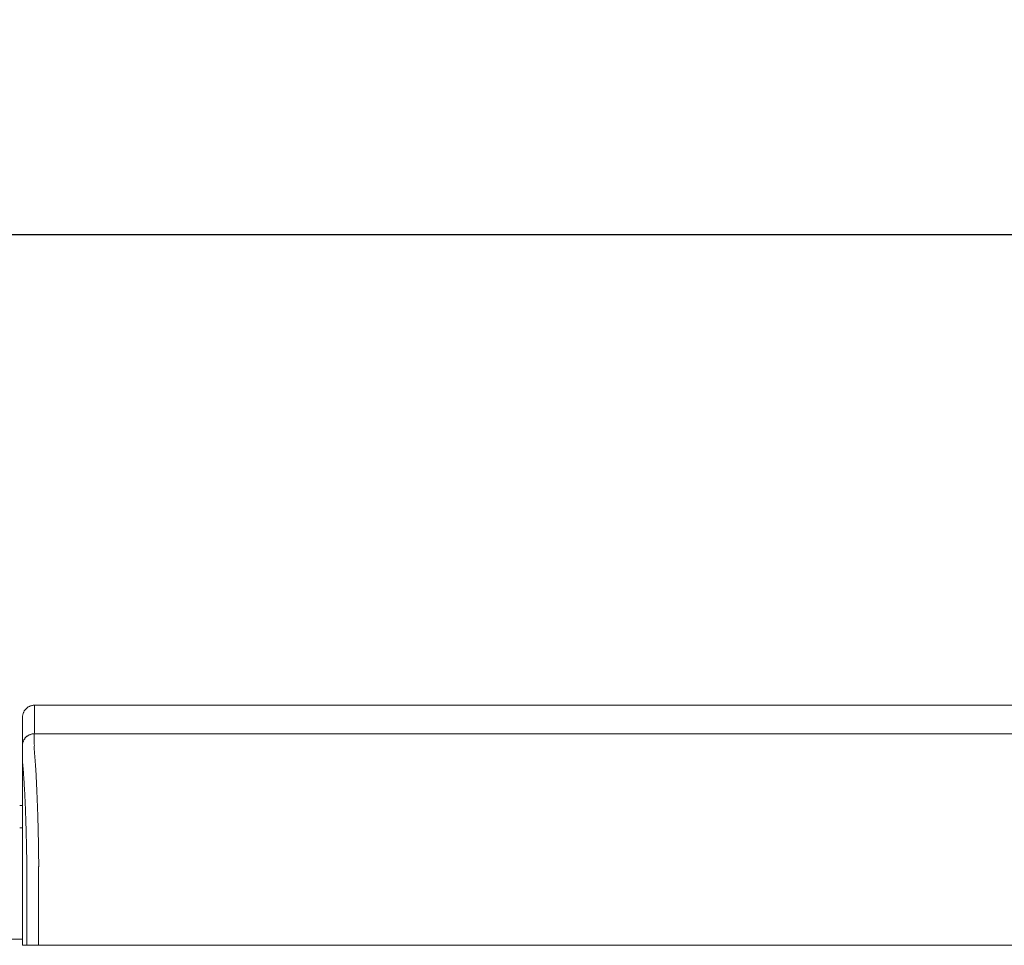
# Model space of a CAD drawing. Units: inches. Extents: x -35 to 520, y 123 to 358.
# Drawn here: x 168 to 189, y 232 to 252 of the extents above; entities that cross this region are included whole.
import ezdxf

# ---------------------------------------------------------------- set-up
doc = ezdxf.new("R2010")
doc.units = ezdxf.units.IN
doc.header["$MEASUREMENT"] = 0
doc.header["$PDMODE"] = 2
doc.header["$PDSIZE"] = 0.03
doc.layers.add('Unnamed [1]', color=7, linetype='Continuous', lineweight=0)
doc.styles.add('CK_TEXT_STYLE_0035', font='times.ttf', dxfattribs={"width": 0.75, "height": 2})
doc.styles.add('CK_TEXT_STYLE_0036', font='txt', dxfattribs={"width": 0.75, "height": 2})
doc.dimstyles.new('KEYCREATOR_DIMSTYLE', dxfattribs={"dimtxt": 2, "dimasz": 2, "dimexe": 0.5, "dimexo": 0.5, "dimgap": 0.5, "dimtad": 0, "dimtih": 1, "dimtoh": 1, "dimdec": 3, "dimzin": 4, "dimdsep": 46, "dimtxsty": 'CK_TEXT_STYLE_0035', "dimsah": 1, "dimcen": 0, "dimadec": 3, "dimazin": 0, "dimtfac": 1, "dimtdec": 3, "dimtofl": 0, "dimtmove": 0, "dimatfit": 3, "dimfxl": 1, "dimtolj": 1, "dimtzin": 0, "dimarcsym": 0})

# ---------------------------------------------------------------- blocks, each defined once
blk = doc.blocks.new('*D14')
at = {"layer": 'Defpoints', "color": 0}
for p in [(396.099, 246.991), (86.969, 234.536), (396.099, 234.527)]:
    blk.add_point(p, dxfattribs=at)
at = {"layer": 'Unnamed [1]', "color": 18, "lineweight": -2, "true_color": 0x000000}
for p, q in [((86.969, 235.036), (86.969, 247.491)), ((396.099, 235.027), (396.099, 247.491)), ((88.969, 246.991), (235.961, 246.991)), ((394.099, 246.991), (246.259, 246.991))]:
    blk.add_line(p, q, dxfattribs=at)
at = {"layer": 'Unnamed [1]', "color": 18, "true_color": 0x000000}
for points in [[(88.969, 247.324), (88.969, 246.658), (86.969, 246.991)], [(394.099, 246.658), (394.099, 247.324), (396.099, 246.991)]]:
    blk.add_solid(points, dxfattribs=at)
at = {"layer": 'Unnamed [1]', "color": 18, "lineweight": 0, "true_color": 0x000000, "insert": (241.11, 246.991), "char_height": 2, "attachment_point": 5, "line_spacing_factor": 0.96, "style": 'CK_TEXT_STYLE_0036'}
blk.add_mtext('\\A1;25\'- 9-1/4"\\P{TOP}', dxfattribs=at)

msp = doc.modelspace()

# ---------------------------------------------------------------- linework, layer by layer
at = {"layer": 'Unnamed [1]', "color": 18, "linetype": 'Continuous', "lineweight": 0, "true_color": 0x000000}
for p, q in [((168.1121319, 236.8382467), (168.1121326, 236.8381005)), ((168.0513691, 234.9804981), (168.1094178, 234.9804981)), ((168.0513707, 234.5082859), (168.1093969, 234.5082859)), ((168.1093966, 234.3382102), (168.1092565, 232.6754196)), ((162.909253, 232.164208), (168.1095358, 232.164208)), ((162.909253, 232.164208), (168.1095358, 232.164208))]:
    msp.add_line(p, q, dxfattribs=at)
at = {"layer": 'Unnamed [1]', "color": 18, "linetype": 'Continuous', "lineweight": 0}
for points in [[(168.3621326, 237.0882098), (168.3522091, 237.0880131), (168.3423368, 237.0874256), (168.3325262, 237.0864517), (168.3227878, 237.0850959), (168.3131321, 237.0833623), (168.3035695, 237.0812555), (168.2941107, 237.0787797), (168.284766, 237.0759393), (168.275546, 237.0727387), (168.2664612, 237.0691821), (168.257522, 237.0652739), (168.248739, 237.0610186), (168.2401226, 237.0564203), (168.2316834, 237.0514836), (168.2234318, 237.0462126), (168.2153783, 237.0406119), (168.2075335, 237.0346856), (168.1999078, 237.0284382), (168.1925117, 237.0218741), (168.1853557, 237.0149975), (168.1784781, 237.0078426), (168.171913, 237.0004476), (168.1656646, 236.992823), (168.1597375, 236.9849794), (168.1541359, 236.9769271), (168.1488641, 236.9686768), (168.1439266, 236.9602388), (168.1393276, 236.9516237), (168.1350716, 236.942842), (168.1311629, 236.9339041), (168.1276057, 236.9248206), (168.1244046, 236.915602), (168.1215637, 236.9062587), (168.1190875, 236.8968012), (168.1169803, 236.8872401), (168.1152465, 236.8775858), (168.1138905, 236.8678488), (168.1129164, 236.8580397), (168.1123288, 236.8481688), (168.1121319, 236.8382467)], [(168.3621326, 237.0882098), (168.3522091, 237.0880131), (168.3423368, 237.0874256), (168.3325262, 237.0864517), (168.3227878, 237.0850959), (168.3131321, 237.0833623), (168.3035696, 237.0812555), (168.2941107, 237.0787797), (168.284766, 237.0759393), (168.2755461, 237.0727387), (168.2664612, 237.0691821), (168.2575221, 237.0652739), (168.248739, 237.0610186), (168.2401227, 237.0564203), (168.2316835, 237.0514836), (168.2234319, 237.0462126), (168.2153784, 237.0406119), (168.2075336, 237.0346856), (168.1999079, 237.0284382), (168.1925119, 237.0218741), (168.1853559, 237.0149975), (168.1784783, 237.0078426), (168.1719132, 237.0004476), (168.1656649, 236.992823), (168.1597378, 236.9849794), (168.1541362, 236.9769271), (168.1488644, 236.9686768), (168.1439269, 236.9602388), (168.139328, 236.9516237), (168.135072, 236.942842), (168.1311633, 236.9339041), (168.1276062, 236.9248206), (168.124405, 236.915602), (168.1215642, 236.9062587), (168.119088, 236.8968012), (168.1169809, 236.8872401), (168.1152471, 236.8775858), (168.113891, 236.8678488), (168.112917, 236.8580397), (168.1123294, 236.8481688), (168.1121326, 236.8382467)], [(168.3621326, 237.0882098), (168.3620181, 237.0632098), (168.3619036, 237.0382098), (168.3617891, 237.0132098), (168.3616745, 236.9882098), (168.36156, 236.9632098), (168.3614455, 236.9382098), (168.361331, 236.9132098), (168.3612165, 236.8882098), (168.361102, 236.8632098), (168.3609874, 236.8382098), (168.3608729, 236.8132098), (168.3607584, 236.7882098), (168.3606439, 236.7632098), (168.3605294, 236.7382098), (168.3604149, 236.7132098), (168.3603003, 236.6882098), (168.3601858, 236.6632098), (168.3600713, 236.6382098), (168.3599568, 236.6132098), (168.3598423, 236.5882098), (168.3597277, 236.5632098), (168.3596132, 236.5382098), (168.3594987, 236.5132098), (168.3593842, 236.4882098)], [(168.3593842, 236.4882098), (168.3494608, 236.488013), (168.3395886, 236.4874255), (168.3297781, 236.4864515), (168.3200397, 236.4850955), (168.3103841, 236.4833618), (168.3008217, 236.4812547), (168.291363, 236.4787786), (168.2820184, 236.4759379), (168.2727985, 236.4727368), (168.2637137, 236.4691798), (168.2547746, 236.4652712), (168.2459917, 236.4610153), (168.2373754, 236.4564164), (168.2289362, 236.451479), (168.2206847, 236.4462074), (168.2126312, 236.4406059), (168.2047864, 236.4346788), (168.1971607, 236.4284306), (168.1897646, 236.4218656), (168.1826086, 236.414988), (168.175731, 236.4078321), (168.1691658, 236.4004361), (168.1629174, 236.3928104), (168.1569902, 236.3849656), (168.1513885, 236.3769121), (168.1461167, 236.3686605), (168.1411791, 236.3602212), (168.1365801, 236.3516048), (168.132324, 236.3428218), (168.1284151, 236.3338825), (168.1248579, 236.3247976), (168.1216567, 236.3155775), (168.1188158, 236.3062328), (168.1163396, 236.2967738), (168.1142323, 236.2872112), (168.1124985, 236.2775554), (168.1111424, 236.2678169), (168.1101683, 236.2580062), (168.1095807, 236.2481338), (168.1093839, 236.2382102)], [(168.3593842, 236.4882098), (168.3494607, 236.4880131), (168.3395884, 236.4874256), (168.3297778, 236.4864517), (168.3200394, 236.4850959), (168.3103837, 236.4833623), (168.3008211, 236.4812555), (168.2913623, 236.4787797), (168.2820176, 236.4759393), (168.2727976, 236.4727387), (168.2637128, 236.4691821), (168.2547736, 236.4652739), (168.2459906, 236.4610186), (168.2373743, 236.4564203), (168.228935, 236.4514836), (168.2206835, 236.4462126), (168.21263, 236.4406119), (168.2047852, 236.4346856), (168.1971595, 236.4284382), (168.1897635, 236.4218741), (168.1826075, 236.4149975), (168.1757299, 236.4078426), (168.1691648, 236.4004476), (168.1629165, 236.392823), (168.1569893, 236.3849794), (168.1513877, 236.3769271), (168.146116, 236.3686768), (168.1411785, 236.3602388), (168.1365796, 236.3516237), (168.1323236, 236.342842), (168.1284148, 236.3339041), (168.1248577, 236.3248206), (168.1216566, 236.315602), (168.1188158, 236.3062587), (168.1163396, 236.2968012), (168.1142325, 236.2872401), (168.1124987, 236.2775858), (168.1111426, 236.2678488), (168.1101686, 236.2580397), (168.109581, 236.2481688), (168.1093842, 236.2382467)], [(168.4449063, 234.2307513), (168.4439068, 234.2824243), (168.4428622, 234.3337187), (168.4417735, 234.3846257), (168.4406414, 234.4351365), (168.4394667, 234.4852424), (168.4382504, 234.5349345), (168.436993, 234.5842041), (168.4356956, 234.6330423), (168.4343589, 234.6814403), (168.4329837, 234.7293895), (168.4315708, 234.7768809), (168.4301211, 234.8239059), (168.4286353, 234.8704555), (168.4271143, 234.9165211), (168.425559, 234.9620938), (168.42397, 235.0071648), (168.4223482, 235.0517253), (168.4206945, 235.0957667), (168.4190097, 235.13928), (168.4172945, 235.1822564), (168.4155498, 235.2246873), (168.4137765, 235.2665637), (168.4119752, 235.3078769), (168.4101469, 235.3486182), (168.4082923, 235.3887787), (168.4064122, 235.4283496), (168.4045076, 235.4673222), (168.4025791, 235.5056876), (168.4006277, 235.5434371), (168.3986541, 235.5805618), (168.396659, 235.6170531), (168.3946425, 235.6529024), (168.3926048, 235.6881013), (168.3905458, 235.7226412), (168.3884655, 235.7565138), (168.3863641, 235.7897105), (168.3842415, 235.8222229), (168.3820978, 235.8540426), (168.3799329, 235.885161), (168.377747, 235.9155697), (168.37554, 235.9452602), (168.373312, 235.9742241), (168.3709661, 236.0024482), (168.3684968, 236.0299216), (168.3660416, 236.0566394), (168.3637376, 236.0825965), (168.3617223, 236.1077881), (168.360133, 236.1322092)], [(168.4441785, 234.232226), (168.4442098, 234.2321647), (168.444241, 234.2321035), (168.4442722, 234.2320422), (168.4443035, 234.2319809), (168.4443347, 234.2319197), (168.444366, 234.2318584), (168.4443973, 234.2317972), (168.4444286, 234.2317359), (168.4444599, 234.2316747), (168.4444912, 234.2316134), (168.4445225, 234.2315522), (168.4445538, 234.231491), (168.4445851, 234.2314297), (168.4446165, 234.2313685), (168.4446478, 234.2313073), (168.4446792, 234.231246), (168.4447106, 234.2311848), (168.444742, 234.2311236), (168.4447734, 234.2310624), (168.4448048, 234.2310012), (168.4448362, 234.23094), (168.4448676, 234.2308788), (168.444899, 234.2308176), (168.4449305, 234.2307564)], [(168.4523172, 233.7415277), (168.4520355, 233.7624285), (168.4517487, 233.7832946), (168.451457, 233.8041256), (168.4511603, 233.8249205), (168.4508585, 233.8456788), (168.4505517, 233.8663998), (168.45024, 233.8870828), (168.4499232, 233.9077272), (168.4496015, 233.9283322), (168.4492748, 233.9488971), (168.4489431, 233.9694214), (168.4486064, 233.9899043), (168.4482647, 234.0103452), (168.4479181, 234.0307433), (168.4475664, 234.0510981), (168.4472098, 234.0714087), (168.4468483, 234.0916746), (168.4464818, 234.1118951), (168.4461103, 234.1320695), (168.4457338, 234.152197), (168.4453524, 234.1722772), (168.4449661, 234.1923091), (168.4445748, 234.2122923), (168.4441785, 234.232226)], [(168.4523262, 233.7407912), (168.4520439, 233.7617554), (168.4517568, 233.782675), (168.4514649, 233.8035496), (168.4511682, 233.8243787), (168.4508667, 233.8451618), (168.4505604, 233.8658986), (168.4502493, 233.8865885), (168.4499334, 233.9072312), (168.4496128, 233.9278262), (168.4492873, 233.948373), (168.4489571, 233.9688712), (168.4486221, 233.9893203), (168.4482823, 234.00972), (168.4479378, 234.0300697), (168.4475884, 234.0503691), (168.4472343, 234.0706176), (168.4468755, 234.0908149), (168.4465118, 234.1109605), (168.4461434, 234.1310539), (168.4457702, 234.1510947), (168.4453922, 234.1710825), (168.4450095, 234.1910168), (168.444622, 234.2108971), (168.4442298, 234.2307231)], [(168.4523262, 233.7407912), (168.4522286, 233.7380979), (168.452131, 233.7353975), (168.4520335, 233.7326902), (168.4519361, 233.7299762), (168.4518387, 233.7272558), (168.4517414, 233.7245293), (168.4516442, 233.721797), (168.4515471, 233.7190591), (168.4514501, 233.7163159), (168.4513533, 233.7135677), (168.4512566, 233.7108146), (168.45116, 233.7080571), (168.4510636, 233.7052954), (168.4509673, 233.7025297), (168.4508713, 233.6997603), (168.4507754, 233.6969875), (168.4506796, 233.6942116), (168.4505841, 233.6914328), (168.4504888, 233.6886513), (168.4503937, 233.6858675), (168.4502988, 233.6830817), (168.4502042, 233.6802941), (168.4501098, 233.6775049), (168.4500157, 233.6747145)], [(168.1095191, 232.5382089), (168.1095163, 232.5439312), (168.1095127, 232.5496535), (168.1095084, 232.5553758), (168.1095033, 232.561098), (168.1094975, 232.5668201), (168.109491, 232.5725419), (168.1094837, 232.5782635), (168.1094757, 232.5839846), (168.109467, 232.5897054), (168.1094576, 232.5954256), (168.1094475, 232.6011453), (168.1094367, 232.6068644), (168.1094252, 232.6125827), (168.1094131, 232.6183003), (168.1094003, 232.6240171), (168.1093868, 232.629733), (168.1093727, 232.6354479), (168.1093579, 232.6411617), (168.1093426, 232.6468745), (168.1093266, 232.6525861), (168.1093099, 232.6582965), (168.1092927, 232.6640056), (168.1092749, 232.6697133), (168.1092565, 232.6754196)], [(168.1095191, 232.5382089), (168.1095163, 232.5439312), (168.1095127, 232.5496535), (168.1095084, 232.5553758), (168.1095033, 232.561098), (168.1094975, 232.5668201), (168.109491, 232.5725419), (168.1094837, 232.5782635), (168.1094757, 232.5839846), (168.109467, 232.5897054), (168.1094576, 232.5954256), (168.1094475, 232.6011453), (168.1094367, 232.6068644), (168.1094252, 232.6125827), (168.1094131, 232.6183003), (168.1094003, 232.6240171), (168.1093868, 232.629733), (168.1093727, 232.6354479), (168.1093579, 232.6411617), (168.1093426, 232.6468745), (168.1093266, 232.6525861), (168.1093099, 232.6582965), (168.1092927, 232.6640056), (168.1092749, 232.6697133), (168.1092565, 232.6754196)], [(168.109527, 232.0382102), (168.1095273, 232.0590436), (168.1095282, 232.0798771), (168.1095296, 232.1007106), (168.1095313, 232.1215441), (168.1095334, 232.1423777), (168.1095357, 232.1632113), (168.1095381, 232.1840448), (168.1095406, 232.2048784), (168.1095431, 232.2257119), (168.1095454, 232.2465454), (168.1095475, 232.2673789), (168.1095494, 232.2882124), (168.1095509, 232.3090458), (168.1095519, 232.3298792), (168.1095524, 232.3507125), (168.1095523, 232.3715458), (168.1095515, 232.392379), (168.1095499, 232.4132121), (168.1095474, 232.4340451), (168.109544, 232.4548781), (168.1095396, 232.4757109), (168.109534, 232.4965437), (168.1095272, 232.5173763), (168.1095191, 232.5382089)], [(168.109527, 232.0382102), (168.1095273, 232.0590436), (168.1095282, 232.0798771), (168.1095296, 232.1007106), (168.1095313, 232.1215441), (168.1095334, 232.1423777), (168.1095357, 232.1632113), (168.1095381, 232.1840448), (168.1095406, 232.2048784), (168.1095431, 232.2257119), (168.1095454, 232.2465454), (168.1095475, 232.2673789), (168.1095494, 232.2882124), (168.1095509, 232.3090458), (168.1095519, 232.3298792), (168.1095524, 232.3507125), (168.1095523, 232.3715458), (168.1095515, 232.392379), (168.1095499, 232.4132121), (168.1095474, 232.4340451), (168.109544, 232.4548781), (168.1095396, 232.4757109), (168.109534, 232.4965437), (168.1095272, 232.5173763), (168.1095191, 232.5382089)]]:
    msp.add_lwpolyline(points, dxfattribs=at)
at = {"layer": 'Unnamed [1]', "color": 18, "linetype": 'Continuous', "lineweight": 0, "true_color": 0x000000}
msp.add_lwpolyline([(168.3595645, 236.1321437), (168.3590496, 236.1462705), (168.3588224, 236.1601426), (168.3588087, 236.1737673), (168.3589343, 236.1871517), (168.3591251, 236.2003029), (168.3593067, 236.2132281), (168.3594202, 236.2259307), (168.3594668, 236.2383982), (168.3594627, 236.2506147), (168.3594243, 236.262564), (168.3593679, 236.27423), (168.3593099, 236.2855965), (168.3592635, 236.2966503), (168.3592303, 236.3073894), (168.3592088, 236.3178146), (168.3591977, 236.327927), (168.3591955, 236.3377273), (168.3592008, 236.3472164), (168.3592121, 236.3563952), (168.3592279, 236.3652647), (168.359247, 236.3738256), (168.3592677, 236.3820789), (168.3592888, 236.3900254), (168.3593087, 236.3976661), (168.3593263, 236.4050015), (168.3593414, 236.4120314), (168.3593543, 236.4187551), (168.3593651, 236.4251722), (168.359374, 236.4312819), (168.3593811, 236.4370837), (168.3593865, 236.4425771), (168.3593905, 236.4477614), (168.3593932, 236.4526362), (168.3593947, 236.4572007), (168.3593952, 236.4614545), (168.3593949, 236.4653969), (168.3593939, 236.4690274), (168.3593924, 236.4723454), (168.3593906, 236.4753502), (168.3593885, 236.4780415), (168.3593864, 236.4804184), (168.3593845, 236.4824806), (168.3593828, 236.4842274), (168.3593816, 236.4856581), (168.3593809, 236.4867723), (168.359381, 236.4875694), (168.3593821, 236.4880488), (168.3593842, 236.4882098)], dxfattribs=at)
at = {"layer": 'Unnamed [1]', "color": 18, "linetype": 'Continuous', "lineweight": 0, "true_color": 0x000000, "extrusion": (0, 0, -1)}
msp.add_lwpolyline([(-168.2026767, 233.6740265), (-168.2019424, 233.7240311), (-168.2011765, 233.7737563), (-168.200379, 233.8231953), (-168.1995499, 233.872341), (-168.1986894, 233.9211866), (-168.1977973, 233.969725), (-168.1968738, 234.0179494), (-168.1959189, 234.0658527), (-168.1949326, 234.1134282), (-168.1939149, 234.1606688), (-168.1928659, 234.2075675), (-168.1917857, 234.2541175), (-168.1906741, 234.3003118), (-168.1895314, 234.3461434), (-168.1883575, 234.3916055), (-168.1871524, 234.436691), (-168.1859163, 234.4813931), (-168.184649, 234.5257047), (-168.1833507, 234.569619), (-168.1820214, 234.613129), (-168.1806611, 234.6562278), (-168.1792698, 234.6989084), (-168.1778477, 234.7411639), (-168.1763947, 234.7829874), (-168.1749108, 234.8243718), (-168.1733961, 234.8653103), (-168.1718506, 234.905796), (-168.1702744, 234.9458218), (-168.1686675, 234.9853808), (-168.1670299, 235.0244662), (-168.1653617, 235.0630709), (-168.1636628, 235.101188), (-168.1619334, 235.1388106), (-168.1601735, 235.1759317), (-168.158383, 235.2125444), (-168.1565621, 235.2486418), (-168.1547107, 235.2842169), (-168.1528289, 235.3192627), (-168.1509168, 235.3537724), (-168.1489743, 235.3877389), (-168.1470015, 235.4211555), (-168.1449984, 235.454015), (-168.1429651, 235.4863105), (-168.1409016, 235.5180352), (-168.1388245, 235.5491572), (-168.1367471, 235.5796461), (-168.1346649, 235.6094974), (-168.132573, 235.6387065), (-168.1304669, 235.6672687), (-168.1283419, 235.6951795), (-168.1261932, 235.7224343), (-168.1240162, 235.7490283), (-168.1218061, 235.7749572), (-168.1195584, 235.8002161), (-168.1172683, 235.8248006), (-168.1147183, 235.8486345), (-168.1121613, 235.871864), (-168.1102948, 235.8948164), (-168.1094533, 235.9175851), (-168.1092662, 235.9398096), (-168.1092916, 235.9610882), (-168.1093068, 235.9812731), (-168.1093085, 236.0004704), (-168.109303, 236.0187974), (-168.1092966, 236.0363713), (-168.1092957, 236.0533092), (-168.1092996, 236.0695994), (-168.1093035, 236.0851508), (-168.1093074, 236.0999615), (-168.1093114, 236.1140298), (-168.1093153, 236.1273538), (-168.1093193, 236.1399316), (-168.1093232, 236.1517615), (-168.1093272, 236.1628416), (-168.1093312, 236.1731701), (-168.1093352, 236.1827451), (-168.1093392, 236.1915648), (-168.1093433, 236.1996274), (-168.1093473, 236.2069311), (-168.1093513, 236.213474), (-168.1093554, 236.2192543), (-168.1093594, 236.2242702), (-168.1093635, 236.2285199), (-168.1093676, 236.2320014), (-168.1093716, 236.2347131), (-168.1093757, 236.2366529), (-168.1093798, 236.2378193), (-168.1093839, 236.2382102)], dxfattribs=at)
at = {"layer": 'Unnamed [1]', "color": 18, "linetype": 'Continuous', "lineweight": 0}
for points in [[(189.8954659, 237.088181, 0), (188.5496326, 237.0881828, 0), (187.2037992, 237.0881846, 0), (185.8579659, 237.0881864, 0), (184.5121326, 237.0881882, 0), (183.1662992, 237.08819, 0), (181.8204659, 237.0881918, 0), (180.4746326, 237.0881936, 0), (179.1287993, 237.0881954, 0), (177.7829659, 237.0881972, 0), (176.4371326, 237.088199, 0), (175.0912993, 237.0882008, 0), (173.7454659, 237.0882026, 0), (172.3996326, 237.0882044, 0), (171.0537993, 237.0882062, 0), (169.7079659, 237.088208, 0), (168.3621326, 237.0882098, 0)], [(168.1121323, 236.8381736, 0), (168.1120182, 236.813272, 0), (168.1119042, 236.7883704, 0), (168.1117901, 236.7634688, 0), (168.111676, 236.7385672, 0), (168.1115619, 236.7136656, 0), (168.1114479, 236.6887639, 0), (168.1113338, 236.6638623, 0), (168.1112197, 236.6389607, 0), (168.1111057, 236.6140591, 0), (168.1109916, 236.5891575, 0), (168.1108775, 236.5642559, 0), (168.1107635, 236.5393543, 0), (168.1106494, 236.5144527, 0), (168.1105353, 236.489551, 0), (168.1104213, 236.4646494, 0), (168.1103072, 236.4397478, 0), (168.1101931, 236.4148462, 0), (168.1100791, 236.3899446, 0), (168.109965, 236.365043, 0), (168.1098509, 236.3401414, 0), (168.1097369, 236.3152398, 0), (168.1096228, 236.2903382, 0), (168.1095087, 236.2654365, 0), (168.1093947, 236.2405349, 0)], [(168.3593842, 236.4882098, 0), (169.7052175, 236.488208, 0), (171.0510509, 236.4882062, 0), (172.3968842, 236.4882044, 0), (173.7427175, 236.4882026, 0), (175.0885508, 236.4882008, 0), (176.4343842, 236.488199, 0), (177.7802175, 236.4881972, 0), (179.1260508, 236.4881954, 0), (180.4718842, 236.4881936, 0), (181.8177175, 236.4881918, 0), (183.1635508, 236.48819, 0), (184.5093841, 236.4881882, 0), (185.8552175, 236.4881864, 0), (187.2010508, 236.4881846, 0), (188.5468841, 236.4881828, 0), (189.8927175, 236.488181, 0)], [(168.1093856, 236.2385604, 0), (168.1093861, 236.1593792, 0), (168.1093865, 236.0801979, 0), (168.109387, 236.0010166, 0), (168.1093875, 235.9218354, 0), (168.1093879, 235.8426541, 0), (168.1093884, 235.7634729, 0), (168.1093888, 235.6842916, 0), (168.1093893, 235.6051103, 0), (168.1093897, 235.5259291, 0), (168.1093902, 235.4467478, 0), (168.1093906, 235.3675666, 0), (168.1093911, 235.2883853, 0), (168.1093916, 235.209204, 0), (168.109392, 235.1300228, 0), (168.1093925, 235.0508415, 0), (168.1093929, 234.9716603, 0), (168.1093934, 234.892479, 0), (168.1093938, 234.8132977, 0), (168.1093943, 234.7341165, 0), (168.1093947, 234.6549352, 0), (168.1093952, 234.575754, 0), (168.1093957, 234.4965727, 0), (168.1093961, 234.4173914, 0), (168.1093966, 234.3382102, 0)], [(168.2026866, 232.03821, 0), (168.2026867, 232.1063691, 0), (168.2026868, 232.1745281, 0), (168.2026869, 232.2426871, 0), (168.202687, 232.3108461, 0), (168.2026871, 232.3790051, 0), (168.2026872, 232.4471642, 0), (168.2026873, 232.5153232, 0), (168.2026873, 232.5834822, 0), (168.2026874, 232.6516412, 0), (168.2026875, 232.7198002, 0), (168.2026876, 232.7879593, 0), (168.2026877, 232.8561183, 0), (168.2026878, 232.9242773, 0), (168.2026879, 232.9924363, 0), (168.202688, 233.0605953, 0), (168.2026881, 233.1287544, 0), (168.2026882, 233.1969134, 0), (168.2026883, 233.2650724, 0), (168.2026884, 233.3332314, 0), (168.2026884, 233.4013904, 0), (168.2026885, 233.4695495, 0), (168.2026886, 233.5377085, 0), (168.2026887, 233.6058675, 0), (168.2026888, 233.6740265, 0)], [(168.4500157, 233.6747145, 0), (168.4500156, 233.6065268, 0), (168.4500155, 233.5383391, 0), (168.4500154, 233.4701514, 0), (168.4500153, 233.4019637, 0), (168.4500152, 233.333776, 0), (168.4500151, 233.2655883, 0), (168.450015, 233.1974006, 0), (168.4500149, 233.1292129, 0), (168.4500148, 233.0610252, 0), (168.4500148, 232.9928375, 0), (168.4500147, 232.9246498, 0), (168.4500146, 232.8564621, 0), (168.4500145, 232.7882744, 0), (168.4500144, 232.7200867, 0), (168.4500143, 232.651899, 0), (168.4500142, 232.5837113, 0), (168.4500141, 232.5155236, 0), (168.450014, 232.4473359, 0), (168.4500139, 232.3791482, 0), (168.4500138, 232.3109605, 0), (168.4500138, 232.2427728, 0), (168.4500137, 232.1745851, 0), (168.4500136, 232.1063974, 0), (168.4500135, 232.0382097, 0)], [(168.2026745, 232.03821, 0), (168.1987934, 232.0382101, 0), (168.1949122, 232.0382101, 0), (168.1910311, 232.0382101, 0), (168.1871499, 232.0382101, 0), (168.1832688, 232.0382101, 0), (168.1793876, 232.0382101, 0), (168.1755065, 232.0382101, 0), (168.1716253, 232.0382101, 0), (168.1677442, 232.0382101, 0), (168.163863, 232.0382101, 0), (168.1599819, 232.0382101, 0), (168.1561007, 232.0382101, 0), (168.1522196, 232.0382101, 0), (168.1483384, 232.0382101, 0), (168.1444573, 232.0382101, 0), (168.1405762, 232.0382101, 0), (168.136695, 232.0382101, 0), (168.1328139, 232.0382101, 0), (168.1289327, 232.0382101, 0), (168.1250516, 232.0382102, 0), (168.1211704, 232.0382102, 0), (168.1172893, 232.0382102, 0), (168.1134081, 232.0382102, 0), (168.109527, 232.0382102, 0)], [(168.2026745, 232.03821, 0), (168.1987934, 232.0382101, 0), (168.1949122, 232.0382101, 0), (168.1910311, 232.0382101, 0), (168.1871499, 232.0382101, 0), (168.1832688, 232.0382101, 0), (168.1793876, 232.0382101, 0), (168.1755065, 232.0382101, 0), (168.1716253, 232.0382101, 0), (168.1677442, 232.0382101, 0), (168.163863, 232.0382101, 0), (168.1599819, 232.0382101, 0), (168.1561007, 232.0382101, 0), (168.1522196, 232.0382101, 0), (168.1483384, 232.0382101, 0), (168.1444573, 232.0382101, 0), (168.1405762, 232.0382101, 0), (168.136695, 232.0382101, 0), (168.1328139, 232.0382101, 0), (168.1289327, 232.0382101, 0), (168.1250516, 232.0382102, 0), (168.1211704, 232.0382102, 0), (168.1172893, 232.0382102, 0), (168.1134081, 232.0382102, 0), (168.109527, 232.0382102, 0)], [(168.4500135, 232.0382097, 0), (168.4404861, 232.0382097, 0), (168.4310069, 232.0382097, 0), (168.4215854, 232.0382098, 0), (168.412231, 232.0382098, 0), (168.4029533, 232.0382098, 0), (168.3937618, 232.0382098, 0), (168.3846661, 232.0382098, 0), (168.3756756, 232.0382098, 0), (168.3667998, 232.0382098, 0), (168.3580483, 232.0382098, 0), (168.3494307, 232.0382099, 0), (168.3409563, 232.0382099, 0), (168.3326348, 232.0382099, 0), (168.3244756, 232.0382099, 0), (168.3164883, 232.0382099, 0), (168.3086824, 232.0382099, 0), (168.3010674, 232.0382099, 0), (168.2936528, 232.0382099, 0), (168.2864481, 232.0382099, 0), (168.2794629, 232.0382099, 0), (168.2727278, 232.03821, 0), (168.2662702, 232.03821, 0), (168.2600945, 232.03821, 0), (168.2542055, 232.03821, 0), (168.2486076, 232.03821, 0), (168.2433054, 232.03821, 0), (168.2383036, 232.03821, 0), (168.2336066, 232.03821, 0), (168.229219, 232.03821, 0), (168.2251455, 232.03821, 0), (168.2213906, 232.03821, 0), (168.2179588, 232.03821, 0), (168.2148548, 232.03821, 0), (168.212083, 232.03821, 0), (168.2096481, 232.03821, 0), (168.2075546, 232.03821, 0), (168.2058072, 232.03821, 0), (168.2044103, 232.03821, 0), (168.2033686, 232.03821, 0), (168.2026866, 232.03821, 0)], [(168.4500135, 232.0382097, 0), (168.4404861, 232.0382097, 0), (168.4310069, 232.0382097, 0), (168.4215854, 232.0382098, 0), (168.412231, 232.0382098, 0), (168.4029533, 232.0382098, 0), (168.3937618, 232.0382098, 0), (168.3846661, 232.0382098, 0), (168.3756756, 232.0382098, 0), (168.3667998, 232.0382098, 0), (168.3580483, 232.0382098, 0), (168.3494307, 232.0382099, 0), (168.3409563, 232.0382099, 0), (168.3326348, 232.0382099, 0), (168.3244756, 232.0382099, 0), (168.3164883, 232.0382099, 0), (168.3086824, 232.0382099, 0), (168.3010674, 232.0382099, 0), (168.2936528, 232.0382099, 0), (168.2864481, 232.0382099, 0), (168.2794629, 232.0382099, 0), (168.2727278, 232.03821, 0), (168.2662702, 232.03821, 0), (168.2600945, 232.03821, 0), (168.2542055, 232.03821, 0), (168.2486076, 232.03821, 0), (168.2433054, 232.03821, 0), (168.2383036, 232.03821, 0), (168.2336066, 232.03821, 0), (168.229219, 232.03821, 0), (168.2251455, 232.03821, 0), (168.2213906, 232.03821, 0), (168.2179588, 232.03821, 0), (168.2148548, 232.03821, 0), (168.212083, 232.03821, 0), (168.2096481, 232.03821, 0), (168.2075546, 232.03821, 0), (168.2058072, 232.03821, 0), (168.2044103, 232.03821, 0), (168.2033686, 232.03821, 0), (168.2026866, 232.03821, 0)], [(184.4160056, 232.0381883, 0), (183.7507559, 232.0381892, 0), (183.0855062, 232.0381901, 0), (182.4202566, 232.038191, 0), (181.7550069, 232.0381919, 0), (181.0897572, 232.0381928, 0), (180.4245075, 232.0381937, 0), (179.7592579, 232.0381946, 0), (179.0940082, 232.0381955, 0), (178.4287585, 232.0381964, 0), (177.7635088, 232.0381972, 0), (177.0982591, 232.0381981, 0), (176.4330095, 232.038199, 0), (175.7677598, 232.0381999, 0), (175.1025101, 232.0382008, 0), (174.4372604, 232.0382017, 0), (173.7720107, 232.0382026, 0), (173.1067611, 232.0382035, 0), (172.4415114, 232.0382044, 0), (171.7762617, 232.0382053, 0), (171.111012, 232.0382062, 0), (170.4457624, 232.038207, 0), (169.7805127, 232.0382079, 0), (169.115263, 232.0382088, 0), (168.4500133, 232.0382097, 0)], [(184.4160056, 232.0381883, 0), (183.7507559, 232.0381892, 0), (183.0855062, 232.0381901, 0), (182.4202566, 232.038191, 0), (181.7550069, 232.0381919, 0), (181.0897572, 232.0381928, 0), (180.4245075, 232.0381937, 0), (179.7592579, 232.0381946, 0), (179.0940082, 232.0381955, 0), (178.4287585, 232.0381964, 0), (177.7635088, 232.0381972, 0), (177.0982591, 232.0381981, 0), (176.4330095, 232.038199, 0), (175.7677598, 232.0381999, 0), (175.1025101, 232.0382008, 0), (174.4372604, 232.0382017, 0), (173.7720107, 232.0382026, 0), (173.1067611, 232.0382035, 0), (172.4415114, 232.0382044, 0), (171.7762617, 232.0382053, 0), (171.111012, 232.0382062, 0), (170.4457624, 232.038207, 0), (169.7805127, 232.0382079, 0), (169.115263, 232.0382088, 0), (168.4500133, 232.0382097, 0)], [(184.509083, 232.0381882, 0), (184.5052047, 232.0381882, 0), (184.5013265, 232.0381882, 0), (184.4974483, 232.0381882, 0), (184.4935701, 232.0381882, 0), (184.4896918, 232.0381882, 0), (184.4858136, 232.0381882, 0), (184.4819354, 232.0381882, 0), (184.4780572, 232.0381882, 0), (184.474179, 232.0381883, 0), (184.4703007, 232.0381883, 0), (184.4664225, 232.0381883, 0), (184.4625443, 232.0381883, 0), (184.4586661, 232.0381883, 0), (184.4547878, 232.0381883, 0), (184.4509096, 232.0381883, 0), (184.4470314, 232.0381883, 0), (184.4431532, 232.0381883, 0), (184.4392749, 232.0381883, 0), (184.4353967, 232.0381883, 0), (184.4315185, 232.0381883, 0), (184.4276403, 232.0381883, 0), (184.4237621, 232.0381883, 0), (184.4198838, 232.0381883, 0), (184.4160056, 232.0381883, 0)], [(184.509083, 232.0381882, 0), (184.5052047, 232.0381882, 0), (184.5013265, 232.0381882, 0), (184.4974483, 232.0381882, 0), (184.4935701, 232.0381882, 0), (184.4896918, 232.0381882, 0), (184.4858136, 232.0381882, 0), (184.4819354, 232.0381882, 0), (184.4780572, 232.0381882, 0), (184.474179, 232.0381883, 0), (184.4703007, 232.0381883, 0), (184.4664225, 232.0381883, 0), (184.4625443, 232.0381883, 0), (184.4586661, 232.0381883, 0), (184.4547878, 232.0381883, 0), (184.4509096, 232.0381883, 0), (184.4470314, 232.0381883, 0), (184.4431532, 232.0381883, 0), (184.4392749, 232.0381883, 0), (184.4353967, 232.0381883, 0), (184.4315185, 232.0381883, 0), (184.4276403, 232.0381883, 0), (184.4237621, 232.0381883, 0), (184.4198838, 232.0381883, 0), (184.4160056, 232.0381883, 0)], [(184.6021603, 232.0381881, 0), (184.5982821, 232.0381881, 0), (184.5944039, 232.0381881, 0), (184.5905257, 232.0381881, 0), (184.5866474, 232.0381881, 0), (184.5827692, 232.0381881, 0), (184.578891, 232.0381881, 0), (184.5750128, 232.0381881, 0), (184.5711345, 232.0381881, 0), (184.5672563, 232.0381881, 0), (184.5633781, 232.0381881, 0), (184.5594999, 232.0381881, 0), (184.5556216, 232.0381881, 0), (184.5517434, 232.0381881, 0), (184.5478652, 232.0381882, 0), (184.543987, 232.0381882, 0), (184.5401088, 232.0381882, 0), (184.5362305, 232.0381882, 0), (184.5323523, 232.0381882, 0), (184.5284741, 232.0381882, 0), (184.5245959, 232.0381882, 0), (184.5207176, 232.0381882, 0), (184.5168394, 232.0381882, 0), (184.5129612, 232.0381882, 0), (184.509083, 232.0381882, 0)], [(184.6021603, 232.0381881, 0), (184.5982821, 232.0381881, 0), (184.5944039, 232.0381881, 0), (184.5905257, 232.0381881, 0), (184.5866474, 232.0381881, 0), (184.5827692, 232.0381881, 0), (184.578891, 232.0381881, 0), (184.5750128, 232.0381881, 0), (184.5711345, 232.0381881, 0), (184.5672563, 232.0381881, 0), (184.5633781, 232.0381881, 0), (184.5594999, 232.0381881, 0), (184.5556216, 232.0381881, 0), (184.5517434, 232.0381881, 0), (184.5478652, 232.0381882, 0), (184.543987, 232.0381882, 0), (184.5401088, 232.0381882, 0), (184.5362305, 232.0381882, 0), (184.5323523, 232.0381882, 0), (184.5284741, 232.0381882, 0), (184.5245959, 232.0381882, 0), (184.5207176, 232.0381882, 0), (184.5168394, 232.0381882, 0), (184.5129612, 232.0381882, 0), (184.509083, 232.0381882, 0)], [(189.2589152, 232.0381818, 0), (188.5936645, 232.0381827, 0), (187.9284138, 232.0381836, 0), (187.2631631, 232.0381845, 0), (186.5979124, 232.0381854, 0), (185.9326617, 232.0381863, 0), (185.267411, 232.0381872, 0), (184.6021603, 232.0381881, 0)]]:
    msp.add_polyline3d(points, dxfattribs=at)

# ---------------------------------------------------------------- dimensions: what is measured, and where the dimension line sits
at = {"layer": 'Unnamed [1]', "color": 18, "lineweight": 0, "true_color": 0x000000}
dim = msp.add_linear_dim(base=(396.099228, 246.9910431), p1=(86.9692764, 234.5357443), p2=(396.099228, 234.5269065), text='25\'- 9-1/4"\\P{TOP}', dimstyle='KEYCREATOR_DIMSTYLE', override={"dimdec": 6, "dimlunit": 3, "dimtxsty": 'CK_TEXT_STYLE_0036', "dimadec": 0, "dimtdec": 6}, dxfattribs=at)
dim.commit()
dim.dimension.update_dxf_attribs({"geometry": '*D14', "text_midpoint": (241.1100616, 246.9910431), "dimtype": 160})

doc.saveas('drawing.dxf')
